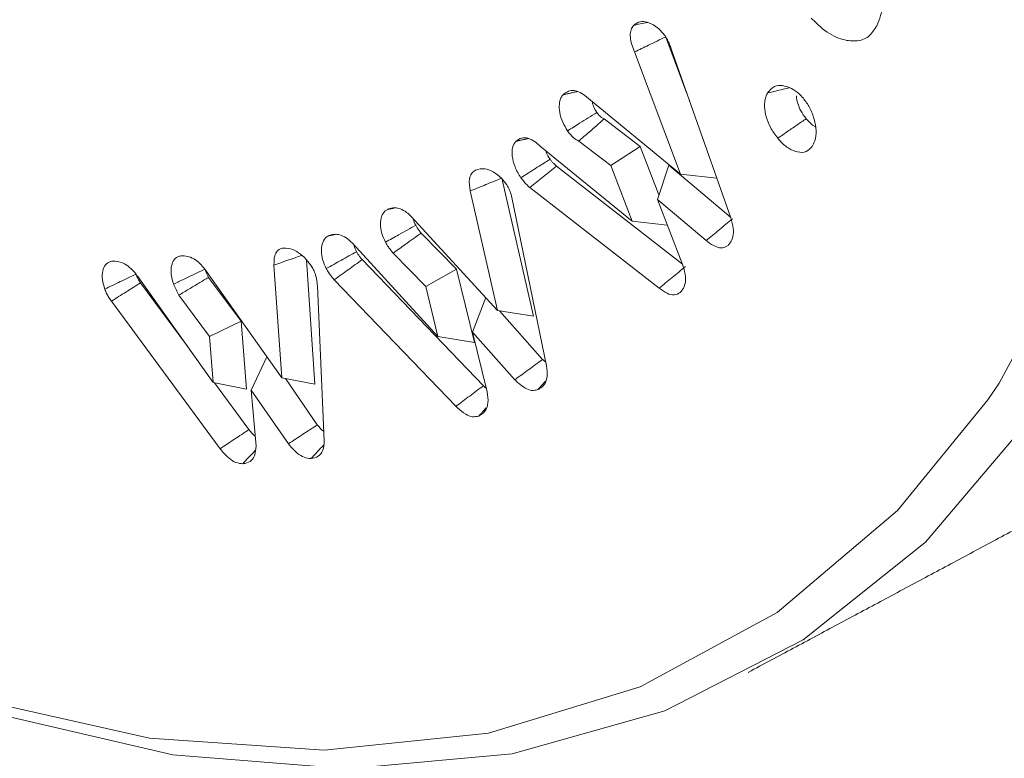
# Model space of a CAD drawing. Units: millimetres. Extents: x -8595 to -1170, y 82 to 5332.
# Drawn here: x -7452 to -7445, y 953 to 958 of the extents above; entities that cross this region are included whole.
import ezdxf

# ---------------------------------------------------------------- set-up
doc = ezdxf.new("R2010")
doc.units = ezdxf.units.MM
doc.layers.get('0').update_dxf_attribs({"lineweight": 15})
doc.layers.add('Grosor 0', color=7, linetype='Continuous', lineweight=0)

msp = doc.modelspace()

# ---------------------------------------------------------------- hatches: boundary and pattern name
at = {"layer": 'Grosor 0'}
h = msp.add_hatch(dxfattribs=at)
h.set_pattern_fill('WOOD7', color=256, scale=201, angle=30, style=0, pattern_type=2)
h.set_pattern_definition([(19.6952, (-8402.243, 117.736), (1144.92629, 428.92988), [22.4724, -2224.776]), (30, (-8381.08, 125.3), (73.571, 274.571), [22.11, -178.89]), (48.435, (-8361.94, 136.365), (247.6424, 375.0709), [19.068, -616.549]), (202.875, (-8349.286, 150.632), (1318.99764, 529.42923), [16.205, -1604.309]), (204.8056, (-8364.216, 144.333), (1841.2107, 830.92979), [22.201, -2197.916]), (224.0362, (-8384.37, 135.02), (-421.7136, -475.5708), [24.862, -803.882]), (39.4623, (-8388.317, 125.776), (769.85585, 676.57086), [12.2264, -1210.409]), (23.6598, (-8378.878, 133.547), (-1493.0689, -629.92856), [18.201, -1801.931]), (215.7106, (-8362.206, 140.851), (-1466.13972, -1078.57128), [20.2, -1999.825]), (198.6901, (-8378.61, 129.06), (796.7843, 227.9294), [10.249, -1014.654]), (24.8056, (-8416.904, 106.95), (-1841.2107, -830.92979), [22.201, -2197.916]), (18.6901, (-8396.75, 116.265), (-796.7843, -227.9294), [20.498, -1004.405]), (30, (-8377.33, 122.83), (73.571, 274.571), [24.12, -176.88]), (50.556, (-8356.446, 134.893), (669.35625, 850.6417), [17.1734, -1700.171]), (33.8141, (-8345.535, 148.156), (2336.494756, 1581.072106), [30.217, -2991.4756]), (24.8056, (-8320.43, 164.971), (-1841.2107, -830.92979), [22.201, -2197.916]), (30, (-8300.28, 174.29), (73.571, 274.571), [22.11, -178.89]), (35.1944, (-8455.2, 84.84), (1640.21166, 1179.07034), [22.201, -2197.916]), (24.8056, (-8437.057, 97.636), (-1841.2107, -830.92979), [22.201, -2197.916]), (30, (-8457.2, 88.32), (73.571, 274.571), [12.06, -188.94]), (35.1944, (-8446.765, 94.352), (1640.21166, 1179.07034), [22.201, -2197.916]), (30, (-8428.62, 107.15), (73.571, 274.571), [20.1, -180.9]), (40.3048, (-8411.216, 117.198), (-943.92732, -777.07031), [22.4724, -2224.776]), (35.1944, (-8394.078, 131.734), (1640.21166, 1179.07034), [22.201, -2197.916]), (24.8056, (-8375.935, 144.53), (-1841.2107, -830.92979), [22.201, -2197.916]), (24.8056, (-8355.782, 153.844), (-1841.2107, -830.92979), [22.201, -2197.916]), (21.8699, (-8335.63, 163.158), (-1144.92653, -428.92898), [28.426, -1392.859]), (30, (-8309.25, 173.75), (73.571, 274.571), [30.15, -170.85]), (17.4712, (-8255.912, 65.284), (970.85555, 328.429), [18.531, -1834.597]), (24.2894, (-8238.236, 70.848), (-1667.13999, -730.42861), [20.2, -1999.825]), (38.1301, (-8255.912, 65.284), (943.92666, 777.07097), [14.213, -1407.072]), (39.4623, (-8244.732, 74.06), (769.85585, 676.57086), [24.453, -1198.1825]), (30, (-8399.92, -10.9), (73.571, 274.571), [24.12, -176.88]), (20.5377, (-8379.036, 1.16), (-970.85548, -328.4293), [12.2264, -1210.409]), (231.8014, (-8367.587, 5.45), (421.71337, 475.5711), [10.824, -1071.594]), (222.9946, (-8374.28, -3.056), (1365.64033, 1252.64187), [26.817, -2654.8576]), (22.875, (-8236.764, 76.34), (-1318.99764, -529.42923), [16.205, -1604.309]), (37.125, (-8236.764, 76.34), (1117.99798, 877.57085), [16.205, -1604.309]), (30, (-8397.91, -14.38), (73.571, 274.571), [16.08, -184.92]), (224.0362, (-8383.99, -6.34), (-421.7136, -475.5708), [16.575, -812.1694]), (26.6335, (-8362.634, 12.952), (-2885.638682, -1433.926917), [34.229, -3388.6777]), (27.7094, (-8332.037, 28.2965), (-4278.206144, -2237.929646), [50.29, -4978.728]), (33.1798, (-8287.514, 51.681), (2858.709792, 1882.569597), [36.236, -3587.343]), (39.4623, (-8257.186, 71.51), (769.85585, 676.57086), [36.679, -1185.956]), (40.3048, (-8390.88, -26.565), (-943.92732, -777.07031), [22.4724, -2224.776]), (45.9454, (-8373.742, -12.028), (-595.78446, -576.0711), [29.266, -1434.036]), (30, (-8353.4, 9), (73.571, 274.571), [26.13, -174.87]), (21.8699, (-8330.763, 22.07), (-1144.92653, -428.92898), [28.426, -1392.859]), (33.5763, (-8304.383, 32.658), (2510.56764, 1681.569556), [32.223, -3190.0523]), (21.2538, (-8277.536, 50.479), (1318.99805, 529.428097), [26.4373, -2617.305]), (15.9638, (-8252.897, 60.06), (-622.7132, -127.4293), [24.862, -803.882]), (30, (-8229, 66.9), (73.571, 274.571), [14.07, -186.93]), (204.8056, (-8362.634, 12.952), (1841.2107, 830.92979), [44.402, -2175.715]), (25.2364, (-8406.96, 1.286), (-2015.28148, -931.43046), [48.407, -2371.9534]), (30, (-8363.17, 21.93), (73.571, 274.571), [46.23, -154.77]), (34.0856, (-8323.136, 45.04), (2162.424795, 1480.57045), [56.4233, -2764.746]), (30, (-8276.4, 76.66), (73.571, 274.571), [50.25, -150.75]), (37.125, (-8385.855, -35.268), (1117.99798, 877.57085), [48.6155, -1571.8984]), (36.3402, (-8347.093, -5.926), (1292.06859, 978.07132), [36.403, -1783.73]), (27.5104, (-8317.77, 15.645), (-3930.06604, -2036.925732), [46.2736, -4581.094]), (23.4802, (-8276.7285, 37.0194), (-4827.348676, -2090.786743), [70.808, -7009.986]), (33.0128, (-8451.18, 77.878), (3032.7795, 1983.071822), [38.243, -3786.043]), (21.8699, (-8419.11, 98.713), (-1144.92653, -428.92898), [42.6385, -1378.646]), (27.6141, (-8379.541, 114.596), (-4104.133801, -2137.431946), [48.282, -4779.904]), (40.6197, (-8336.759, 136.976), (-1713.781078, -1453.64346), [32.7204, -3239.3224]), (30, (-8311.92, 158.28), (73.571, 274.571), [40.2, -160.8]), (26.8202, (-8463.24, 98.766), (-3059.707992, -1534.430504), [36.236, -3587.3433]), (36.009, (-8430.902, 115.116), (-1640.211087, -1179.070962), [38.401, -3801.6985]), (36.7098, (-8399.838, 137.692), (-1466.140744, -1078.57014), [34.4056, -3406.16]), (24.2894, (-8372.256, 158.258), (-1667.13999, -730.42861), [40.4006, -1979.6245]), (17.9052, (-8335.432, 174.877), (-1767.64039, -556.356475), [28.779, -2849.103]), (39.4623, (-8308.047, 183.725), (769.85585, 676.57086), [24.453, -1198.1825]), (33.8141, (-8444.145, 65.693), (2336.494756, 1581.072106), [30.217, -2991.4756]), (17.1957, (-8419.039, 82.5085), (-2564.424748, -784.28518), [45.3476, -4489.419]), (30, (-8375.72, 95.91), (73.571, 274.571), [50.25, -150.75]), (35.4403, (-8332.201, 121.04), (-1814.282888, -1279.569984), [42.401, -4197.6987]), (36.7098, (-8297.656, 145.626), (-1466.140744, -1078.57014), [34.4056, -3406.16]), (30, (-8470.27, 110.95), (73.571, 274.571), [34.17, -166.83]), (38.1301, (-8440.683, 128.036), (943.92666, 777.07097), [56.8514, -1364.433]), (27.6141, (-8395.963, 163.139), (-4104.133801, -2137.431946), [48.282, -4779.904]), (24.4725, (-8353.1806, 185.5184), (3856.492059, 1762.360505), [62.601, -6197.5084]), (36.8428, (-8378.82, -47.4534), (-2758.20789, -2056.64354), [50.6106, -5010.44]), (30, (-8338.32, -17.1), (73.571, 274.571), [56.28, -144.72]), (26.3478, (-8289.577, 11.0337), (-5597.2031785, -2767.3600933), [94.6622, -9371.563]), (30, (-8414, 13.47), (73.571, 274.571), [48.24, -152.76]), (34.7636, (-8372.218, 37.591), (1814.28318, 1279.56973), [48.407, -2371.9534]), (28.1524, (-8332.4506, 65.193), (-5322.632697, -2840.929926), [62.3424, -6171.8988]), (27.2737, (-8277.484, 94.607), (-3581.921774, -1835.929617), [42.258, -4183.525]), (24.8056, (-8430.075, 41.323), (-1841.2107, -830.92979), [44.402, -2175.715]), (30, (-8389.77, 59.95), (73.571, 274.571), [64.32, -136.68]), (31.9092, (-8334.066, 92.1114), (4947.559474, 3088.575229), [60.3336, -5973.0155]), (33.5763, (-8282.85, 124.002), (2510.56764, 1681.569556), [32.223, -3190.0523])])
edge = h.paths.add_edge_path()
edge.add_spline(control_points=[(-7444.4833, 955.262), (-5372.6604, 2151.2999)], knot_values=[0, 0, 1, 1], degree=1, periodic=0)
edge.add_line((-7444.6357, 955.1773), (-7443.7406, 955.7771))
edge.add_line((-7443.7406, 955.7771), (-7442.9514, 956.5669))
edge.add_line((-7442.9514, 956.5669), (-7442.2923, 957.5288))
edge.add_line((-7442.2923, 957.5288), (-7441.772, 958.6499))
edge.add_line((-7441.772, 958.6499), (-7441.3975, 959.9151))
edge.add_line((-7441.3975, 959.9151), (-7441.174, 961.3076))
edge.add_line((-7441.174, 961.3076), (-7441.1044, 962.8085))
edge.add_line((-7441.1044, 962.8085), (-7441.1896, 964.3978))
edge.add_line((-7441.1896, 964.3978), (-7441.4285, 966.054))
edge.add_line((-7441.4285, 966.054), (-7441.8178, 967.7551))
edge.add_line((-7441.8178, 967.7551), (-7442.3525, 969.478))
edge.add_line((-7442.3525, 969.478), (-7443.0251, 971.1998))
edge.add_line((-7443.0251, 971.1998), (-7443.8269, 972.8973))
edge.add_line((-7443.8269, 972.8973), (-7444.7469, 974.5477))
edge.add_line((-7444.7469, 974.5477), (-7445.7729, 976.1288))
edge.add_line((-7445.7729, 976.1288), (-7446.891, 977.6195))
edge.add_line((-7446.891, 977.6195), (-7448.0862, 978.9997))
edge.add_line((-7448.0862, 978.9997), (-7449.3426, 980.251))
edge.add_line((-7449.3426, 980.251), (-7450.6433, 981.3564))
edge.add_line((-7450.6433, 981.3564), (-7451.9707, 982.3012))
edge.add_line((-7451.9707, 982.3012), (-7453.3071, 983.0727))
edge.add_line((-7453.3071, 983.0727), (-7454.6345, 983.6605))
edge.add_line((-7454.6345, 983.6605), (-7455.9351, 984.0567))
edge.add_line((-7455.9351, 984.0567), (-7457.1915, 984.2561))
edge.add_line((-7457.1915, 984.2561), (-7458.3868, 984.2559))
edge.add_line((-7458.3868, 984.2559), (-7459.5049, 984.0561))
edge.add_line((-7459.5049, 984.0561), (-7460.5308, 983.6595))
edge.add_line((-7460.5308, 983.6595), (-7460.9441, 983.4273))
edge.add_spline(control_points=[(-5388.9716, 2179.5548), (-7460.7945, 983.5169)], knot_values=[0, 0, 1, 1], degree=1, periodic=0)
edge.add_line((-5372.6604, 2151.2999), (-5371.9177, 2151.815))
edge.add_line((-5371.9177, 2151.815), (-5371.1285, 2152.6048))
edge.add_line((-5371.1285, 2152.6048), (-5370.4694, 2153.5667))
edge.add_line((-5370.4694, 2153.5667), (-5369.9491, 2154.6878))
edge.add_line((-5369.9491, 2154.6878), (-5369.5747, 2155.953))
edge.add_line((-5369.5747, 2155.953), (-5369.3511, 2157.3455))
edge.add_line((-5369.3511, 2157.3455), (-5369.2815, 2158.8464))
edge.add_line((-5369.2815, 2158.8464), (-5369.3667, 2160.4356))
edge.add_line((-5369.3667, 2160.4356), (-5369.6056, 2162.0919))
edge.add_line((-5369.6056, 2162.0919), (-5369.995, 2163.7929))
edge.add_line((-5369.995, 2163.7929), (-5370.5296, 2165.5159))
edge.add_line((-5370.5296, 2165.5159), (-5371.2023, 2167.2377))
edge.add_line((-5371.2023, 2167.2377), (-5372.004, 2168.9352))
edge.add_line((-5372.004, 2168.9352), (-5372.924, 2170.5855))
edge.add_line((-5372.924, 2170.5855), (-5373.95, 2172.1667))
edge.add_line((-5373.95, 2172.1667), (-5375.0681, 2173.6574))
edge.add_line((-5375.0681, 2173.6574), (-5376.2634, 2175.0376))
edge.add_line((-5376.2634, 2175.0376), (-5377.5198, 2176.2889))
edge.add_line((-5377.5198, 2176.2889), (-5378.8204, 2177.3943))
edge.add_line((-5378.8204, 2177.3943), (-5380.1478, 2178.3391))
edge.add_line((-5380.1478, 2178.3391), (-5381.4842, 2179.1106))
edge.add_line((-5381.4842, 2179.1106), (-5382.8116, 2179.6984))
edge.add_line((-5382.8116, 2179.6984), (-5384.1122, 2180.0946))
edge.add_line((-5384.1122, 2180.0946), (-5385.3686, 2180.294))
edge.add_line((-5385.3686, 2180.294), (-5386.5639, 2180.2938))
edge.add_line((-5386.5639, 2180.2938), (-5387.682, 2180.094))
edge.add_line((-5387.682, 2180.094), (-5388.708, 2179.6974))
edge.add_line((-5388.708, 2179.6974), (-5388.9716, 2179.5548))

# ---------------------------------------------------------------- linework, layer by layer
at = {"color": 7, "linetype": 'Continuous', "lineweight": 15}
for p, q in [((-7447.6221, 957.859), (-7447.7902, 958.3087)), ((-7447.6886, 957.3484), (-7448.009, 958.2056)), ((-7447.7518, 958.2281), (-7447.3353, 957.0428)), ((-7448.3572, 957.8996), (-7447.6886, 957.3484)), ((-7447.9701, 957.5437), (-7448.2223, 957.7362)), ((-7448.6679, 957.544), (-7448.0273, 957.0205)), ((-7448.1768, 957.4091), (-7448.4013, 957.5805)), ((-7448.1768, 957.4091), (-7447.9701, 957.5437)), ((-7447.8393, 957.2036), (-7447.9701, 957.5437)), ((-7447.6739, 956.7176), (-7448.5557, 957.4045)), ((-7448.0273, 957.0205), (-7448.1768, 957.4091)), ((-7447.8497, 957.1729), (-7447.7684, 957.4115)), ((-7447.337, 957.0479), (-7447.7684, 957.4115)), ((-7447.6886, 957.3484), (-7447.4329, 957.3204)), ((-7448.7179, 956.3536), (-7448.9398, 957.3212)), ((-7448.9702, 956.3938), (-7449.1624, 957.2316)), ((-7447.8374, 956.5497), (-7448.7426, 957.2548)), ((-7448.8708, 957.1868), (-7448.627, 956.0055)), ((-7447.8497, 957.1729), (-7447.6753, 956.7228)), ((-7447.5083, 956.8851), (-7447.8497, 957.1729)), ((-7449.5748, 957.0527), (-7448.9702, 956.3938)), ((-7448.0273, 957.0205), (-7447.78, 956.993)), ((-7449.2577, 956.6829), (-7449.5053, 956.9362)), ((-7449.9872, 956.8654), (-7449.3875, 956.2126)), ((-7449.4724, 956.5611), (-7449.7021, 956.796)), ((-7450.2505, 955.877), (-7450.3104, 956.749)), ((-7449.0688, 955.8666), (-7449.9186, 956.7504)), ((-7451.0232, 956.6846), (-7450.483, 955.9212)), ((-7450.483, 955.9212), (-7450.5373, 956.7119)), ((-7449.4724, 956.5611), (-7449.2577, 956.6829)), ((-7449.1325, 956.1698), (-7449.2577, 956.6829)), ((-7451.4914, 956.6311), (-7450.9631, 955.8885)), ((-7451.1522, 956.1543), (-7451.473, 956.5887)), ((-7450.7678, 956.3201), (-7450.996, 956.6259)), ((-7449.2618, 955.7224), (-7450.1144, 956.6092)), ((-7450.2329, 956.567), (-7450.1853, 955.4803)), ((-7449.3875, 956.2126), (-7449.4724, 956.5611)), ((-7450.9146, 955.4253), (-7451.6774, 956.4581)), ((-7450.9896, 956.2127), (-7451.2047, 956.5011)), ((-7449.1456, 956.2421), (-7449.0529, 956.4838)), ((-7448.9702, 956.3938), (-7448.7179, 956.3536)), ((-7448.6545, 956.0507), (-7448.9573, 956.3918)), ((-7450.9896, 956.2127), (-7450.7678, 956.3201)), ((-7450.7289, 955.8424), (-7450.7678, 956.3201)), ((-7449.1456, 956.2421), (-7449.0424, 955.8234)), ((-7448.8491, 955.9081), (-7449.1456, 956.2421)), ((-7450.9631, 955.8885), (-7450.9896, 956.2127)), ((-7449.3875, 956.2126), (-7449.1325, 956.1698)), ((-7450.6962, 955.8355), (-7450.5874, 956.0687)), ((-7450.9631, 955.8885), (-7450.7289, 955.8424)), ((-7450.7126, 955.5591), (-7450.9546, 955.8868)), ((-7450.483, 955.9212), (-7450.2505, 955.877)), ((-7450.2336, 955.5925), (-7450.4573, 955.9163)), ((-7450.6962, 955.8355), (-7450.6633, 955.4426)), ((-7450.4362, 955.4594), (-7450.6962, 955.8355))]:
    msp.add_line(p, q, dxfattribs=at)
at = {"color": 7, "linetype": 'Continuous', "lineweight": 15, "flags": 128}
for points in [[(-7445.5329, 955.7669), (-7445.4529, 955.8853), (-7444.8775, 956.948), (-7444.449, 958.1643), (-7444.1734, 959.5172), (-7444.0546, 960.9876), (-7444.0942, 962.5549), (-7444.2918, 964.1971), (-7444.6445, 965.8911), (-7445.1473, 967.6132), (-7445.7933, 969.3393), (-7446.5734, 971.0449), (-7447.4765, 972.7063), (-7448.49, 974.3001), (-7449.5998, 975.8039), (-7450.7902, 977.1966), (-7452.0444, 978.4587), (-7453.345, 979.5724), (-7454.6737, 980.5222), (-7456.0117, 981.2946), (-7457.3403, 981.8788), (-7458.6408, 982.2667), (-7459.8951, 982.4528), (-7460.9829, 982.4444)], [(-7445.2374, 968.8781), (-7444.6388, 967.1561), (-7444.1826, 965.4454), (-7443.875, 963.7691), (-7443.7201, 962.1498), (-7443.7201, 960.6096), (-7443.875, 959.1692), (-7444.1826, 957.848), (-7444.6388, 956.664), (-7445.2374, 955.6332), (-7445.9704, 954.7695), (-7446.8277, 954.0845), (-7447.7979, 953.5876), (-7448.8678, 953.2855), (-7450.0229, 953.1822), (-7451.2476, 953.2792), (-7452.5254, 953.5751), (-7453.839, 954.0659), (-7455.1705, 954.745), (-7455.5646, 954.9804)], [(-7455.3426, 954.8497), (-7454.007, 954.1702), (-7452.6901, 953.6833), (-7451.4104, 953.3958), (-7450.1859, 953.3118), (-7449.0338, 953.4324), (-7447.9703, 953.756), (-7447.0103, 954.278), (-7446.1672, 954.9911), (-7445.5329, 955.7669)]]:
    msp.add_lwpolyline(points, dxfattribs=at)
at = {"color": 7, "linetype": 'Continuous', "lineweight": 15}
for points, knots in [([(-7446.2732, 958.5725), (-7446.2731, 958.5527), (-7446.2731, 958.5129), (-7446.2859, 958.451), (-7446.3016, 958.4128), (-7446.3112, 958.3896)], [0, 0, 0, 0, 0.281443, 0.56348, 1, 1, 1, 1]), ([(-7446.3112, 958.3896), (-7446.3286, 958.3617), (-7446.3639, 958.3051), (-7446.4553, 958.2761), (-7446.5664, 958.291), (-7446.6782, 958.3508), (-7446.7449, 958.4169), (-7446.7713, 958.4432)], [0, 0, 0, 0, 0.201691, 0.408584, 0.614659, 0.846903, 1, 1, 1, 1]), ([(-7448.009, 958.2056), (-7448.0161, 958.2231), (-7448.0303, 958.2584), (-7448.041, 958.3099), (-7448.0389, 958.3547), (-7448.0266, 958.3782), (-7448.0183, 958.3894), (-7448.0166, 958.3918)], [0, 0, 0, 0, 0.242537, 0.4870689, 0.7134377, 0.9398524, 1, 1, 1, 1]), ([(-7448.0166, 958.3918), (-7448.002, 958.403), (-7447.9764, 958.4227), (-7447.9205, 958.4183), (-7447.8672, 958.3916), (-7447.8232, 958.3537), (-7447.8028, 958.3272), (-7447.7956, 958.3178)], [0, 0, 0, 0, 0.265961, 0.467353, 0.71222, 0.89769, 1, 1, 1, 1]), ([(-7448.0166, 958.3918), (-7447.985, 958.3992), (-7447.9531, 958.4067), (-7447.92, 958.4134), (-7447.9197, 958.4135)], [0, 0, 0, 0, 0.989799, 1, 1, 1, 1]), ([(-7448.009, 958.2056), (-7447.9767, 958.2213), (-7447.9042, 958.2568), (-7447.8317, 958.2922), (-7447.7914, 958.3119)], [0, 0, 0, 0, 0.444804, 1, 1, 1, 1]), ([(-7447.7956, 958.3178), (-7447.7902, 958.3089), (-7447.7788, 958.2901), (-7447.7639, 958.2599), (-7447.7559, 958.2388), (-7447.7518, 958.2281)], [0, 0, 0, 0, 0.311478, 0.651859, 1, 1, 1, 1]), ([(-7447.0765, 957.9186), (-7447.0618, 957.9362), (-7447.0353, 957.9681), (-7446.9736, 957.974), (-7446.9142, 957.9555), (-7446.8628, 957.9216), (-7446.8363, 957.8927), (-7446.826, 957.8814)], [0, 0, 0, 0, 0.270853, 0.488888, 0.706019, 0.885213, 1, 1, 1, 1]), ([(-7448.4791, 957.6527), (-7448.4914, 957.6724), (-7448.517, 957.7137), (-7448.5358, 957.7809), (-7448.5391, 957.8398), (-7448.5294, 957.8823), (-7448.5156, 957.899), (-7448.5099, 957.906)], [0, 0, 0, 0, 0.21441, 0.449213, 0.665806, 0.86158, 1, 1, 1, 1]), ([(-7448.5099, 957.906), (-7448.5005, 957.914), (-7448.4816, 957.93), (-7448.445, 957.9383), (-7448.402, 957.9307), (-7448.3724, 957.9102), (-7448.3572, 957.8996)], [0, 0, 0, 0, 0.250984, 0.504008, 0.74418, 1, 1, 1, 1]), ([(-7447.0059, 957.6007), (-7447.0244, 957.6256), (-7447.0588, 957.6721), (-7447.0888, 957.7513), (-7447.1018, 957.8259), (-7447.0956, 957.8833), (-7447.0814, 957.9094), (-7447.0765, 957.9186)], [0, 0, 0, 0, 0.237384, 0.441794, 0.645266, 0.875848, 1, 1, 1, 1]), ([(-7447.0765, 957.9186), (-7447.0401, 957.9272), (-7446.9895, 957.9393), (-7446.9389, 957.9513), (-7446.9247, 957.9546)], [0, 0, 0, 0, 0.719858, 1, 1, 1, 1]), ([(-7446.8066, 957.7379), (-7446.8201, 957.7558), (-7446.8449, 957.789), (-7446.8656, 957.8448), (-7446.875, 957.8817), (-7446.8738, 957.8975), (-7446.8737, 957.8985)], [0, 0, 0, 0, 0.362596, 0.671674, 0.978946, 1, 1, 1, 1]), ([(-7448.274, 957.7822), (-7448.2828, 957.796), (-7448.2986, 957.8207), (-7448.3048, 957.8471), (-7448.3076, 957.8587)], [0, 0, 0, 0, 0.558791, 1, 1, 1, 1]), ([(-7446.826, 957.8814), (-7446.8108, 957.8603), (-7446.7782, 957.815), (-7446.7483, 957.7346), (-7446.7331, 957.6522), (-7446.7411, 957.5867), (-7446.7576, 957.5561), (-7446.7643, 957.5436)], [0, 0, 0, 0, 0.185319, 0.399346, 0.611622, 0.841964, 1, 1, 1, 1]), ([(-7448.4791, 957.6527), (-7448.4512, 957.6703), (-7448.3828, 957.7135), (-7448.3144, 957.7567), (-7448.274, 957.7822)], [0, 0, 0, 0, 0.409106, 1, 1, 1, 1]), ([(-7448.2223, 957.7362), (-7448.2286, 957.7395), (-7448.2434, 957.7474), (-7448.2613, 957.7647), (-7448.2712, 957.7783), (-7448.274, 957.7822)], [0, 0, 0, 0, 0.34393, 0.8123, 1, 1, 1, 1]), ([(-7448.4013, 957.5805), (-7448.3769, 957.6017), (-7448.3172, 957.6536), (-7448.2575, 957.7055), (-7448.2223, 957.7362)], [0, 0, 0, 0, 0.408957, 1, 1, 1, 1]), ([(-7447.0059, 957.6007), (-7446.9823, 957.617), (-7446.9372, 957.648), (-7446.8708, 957.6937), (-7446.828, 957.7232), (-7446.8066, 957.7379)], [0, 0, 0, 0, 0.356385, 0.678201, 1, 1, 1, 1]), ([(-7446.7418, 957.682), (-7446.7421, 957.6821), (-7446.7553, 957.6869), (-7446.7785, 957.7066), (-7446.7985, 957.7288), (-7446.8066, 957.7379)], [0, 0, 0, 0, 0.01509, 0.598841, 1, 1, 1, 1]), ([(-7448.4013, 957.5805), (-7448.414, 957.5884), (-7448.4341, 957.6009), (-7448.4604, 957.6272), (-7448.4728, 957.6441), (-7448.4791, 957.6527)], [0, 0, 0, 0, 0.458195, 0.723515, 1, 1, 1, 1]), ([(-7448.8063, 957.324), (-7448.8215, 957.3491), (-7448.8514, 957.3986), (-7448.8691, 957.4743), (-7448.8691, 957.54), (-7448.8514, 957.566), (-7448.8423, 957.5793)], [0, 0, 0, 0, 0.269982, 0.531416, 0.760909, 1, 1, 1, 1]), ([(-7448.8423, 957.5793), (-7448.8296, 957.5889), (-7448.8063, 957.6065), (-7448.7587, 957.604), (-7448.7116, 957.5826), (-7448.682, 957.5565), (-7448.6679, 957.544)], [0, 0, 0, 0, 0.293678, 0.536071, 0.778827, 1, 1, 1, 1]), ([(-7446.7643, 957.5436), (-7446.7769, 957.5296), (-7446.8026, 957.5008), (-7446.8628, 957.5002), (-7446.9264, 957.5252), (-7446.9745, 957.5647), (-7446.9995, 957.5933), (-7447.0059, 957.6007)], [0, 0, 0, 0, 0.237488, 0.485628, 0.700081, 0.922658, 1, 1, 1, 1]), ([(-7448.6015, 957.4542), (-7448.6123, 957.4703), (-7448.6253, 957.4899), (-7448.6305, 957.5105), (-7448.6314, 957.5142)], [0, 0, 0, 0, 0.8222214, 1, 1, 1, 1]), ([(-7448.8063, 957.324), (-7448.7722, 957.3457), (-7448.7039, 957.3891), (-7448.6357, 957.4325), (-7448.6015, 957.4542)], [0, 0, 0, 0, 0.500031, 1, 1, 1, 1]), ([(-7448.7426, 957.2548), (-7448.7115, 957.2797), (-7448.6492, 957.3296), (-7448.5869, 957.3795), (-7448.5557, 957.4045)], [0, 0, 0, 0, 0.5, 1, 1, 1, 1]), ([(-7448.5557, 957.4045), (-7448.5627, 957.4106), (-7448.5743, 957.4207), (-7448.5894, 957.4381), (-7448.5975, 957.4488), (-7448.6015, 957.4542)], [0, 0, 0, 0, 0.426092, 0.710689, 1, 1, 1, 1]), ([(-7449.1624, 957.2316), (-7449.1664, 957.2607), (-7449.1728, 957.3077), (-7449.1551, 957.3555), (-7449.1352, 957.371), (-7449.1238, 957.3776), (-7449.1225, 957.3783)], [0, 0, 0, 0, 0.4327887, 0.6983464, 0.9637148, 1, 1, 1, 1]), ([(-7449.1225, 957.3783), (-7449.1021, 957.3842), (-7449.0658, 957.3947), (-7449.0006, 957.3682), (-7448.9469, 957.3285), (-7448.9123, 957.2866), (-7448.8989, 957.2635), (-7448.8958, 957.2581)], [0, 0, 0, 0, 0.302219, 0.537425, 0.772249, 0.946875, 1, 1, 1, 1]), ([(-7449.1624, 957.2316), (-7449.1253, 957.2466), (-7449.0511, 957.2764), (-7448.9769, 957.3063), (-7448.9398, 957.3212)], [0, 0, 0, 0, 0.500009, 1, 1, 1, 1]), ([(-7448.7426, 957.2548), (-7448.7495, 957.2608), (-7448.7634, 957.273), (-7448.7851, 957.2959), (-7448.7987, 957.314), (-7448.8063, 957.324)], [0, 0, 0, 0, 0.306352, 0.613031, 1, 1, 1, 1]), ([(-7448.8958, 957.2581), (-7448.8924, 957.2514), (-7448.8823, 957.2316), (-7448.8743, 957.207), (-7448.8714, 957.1904), (-7448.8708, 957.1868)], [0, 0, 0, 0, 0.28506, 0.846999, 1, 1, 1, 1]), ([(-7449.7553, 956.8729), (-7449.7649, 956.8934), (-7449.7853, 956.9372), (-7449.793, 957.0008), (-7449.7846, 957.0552), (-7449.7654, 957.0892), (-7449.7464, 957.0993), (-7449.7402, 957.1025)], [0, 0, 0, 0, 0.209978, 0.446247, 0.654728, 0.888571, 1, 1, 1, 1]), ([(-7449.7402, 957.1025), (-7449.7283, 957.1066), (-7449.7017, 957.1158), (-7449.6559, 957.1109), (-7449.6104, 957.0862), (-7449.5858, 957.063), (-7449.5748, 957.0527)], [0, 0, 0, 0, 0.254561, 0.568675, 0.809044, 1, 1, 1, 1]), ([(-7449.7553, 956.8729), (-7449.7247, 956.8899), (-7449.654, 956.9294), (-7449.5833, 956.9688), (-7449.5433, 956.9911)], [0, 0, 0, 0, 0.433366, 1, 1, 1, 1]), ([(-7449.5433, 956.9911), (-7449.5507, 957.0054), (-7449.559, 957.0212), (-7449.5609, 957.0362), (-7449.5611, 957.0377)], [0, 0, 0, 0, 0.898551, 1, 1, 1, 1]), ([(-7449.5053, 956.9362), (-7449.5111, 956.9432), (-7449.521, 956.9552), (-7449.5334, 956.9739), (-7449.54, 956.9854), (-7449.5433, 956.9911)], [0, 0, 0, 0, 0.4144845, 0.7062117, 1, 1, 1, 1]), ([(-7447.5083, 956.8851), (-7447.4773, 956.9101), (-7447.4153, 956.9602), (-7447.3532, 957.0103), (-7447.3222, 957.0353)], [0, 0, 0, 0, 0.5000087, 1, 1, 1, 1]), ([(-7447.3353, 957.0428), (-7447.328, 957.0179), (-7447.3142, 956.9711), (-7447.3177, 956.9107), (-7447.3341, 956.8733), (-7447.3488, 956.8563), (-7447.3542, 956.85)], [0, 0, 0, 0, 0.306441, 0.575135, 0.843093, 1, 1, 1, 1]), ([(-7450.155, 956.9171), (-7450.143, 956.9214), (-7450.1189, 956.9299), (-7450.0769, 956.9267), (-7450.0308, 956.9066), (-7450.0021, 956.8795), (-7449.9872, 956.8654)], [0, 0, 0, 0, 0.253316, 0.508581, 0.745626, 1, 1, 1, 1]), ([(-7449.7021, 956.796), (-7449.6736, 956.8162), (-7449.608, 956.8629), (-7449.5424, 956.9097), (-7449.5053, 956.9362)], [0, 0, 0, 0, 0.433353, 1, 1, 1, 1]), ([(-7450.1707, 956.6876), (-7450.1806, 956.7088), (-7450.1995, 956.7499), (-7450.2075, 956.8099), (-7450.2012, 956.8631), (-7450.1829, 956.9008), (-7450.1624, 956.9128), (-7450.155, 956.9171)], [0, 0, 0, 0, 0.216727, 0.418548, 0.619297, 0.864148, 1, 1, 1, 1]), ([(-7449.9586, 956.8057), (-7449.966, 956.82), (-7449.9746, 956.8364), (-7449.9762, 956.8517), (-7449.9764, 956.8537)], [0, 0, 0, 0, 0.8718006, 1, 1, 1, 1]), ([(-7449.7021, 956.796), (-7449.7079, 956.803), (-7449.7195, 956.817), (-7449.7378, 956.8424), (-7449.7489, 956.8617), (-7449.7553, 956.8729)], [0, 0, 0, 0, 0.296315, 0.593775, 1, 1, 1, 1]), ([(-7447.3542, 956.85), (-7447.3659, 956.8422), (-7447.3893, 956.8266), (-7447.4423, 956.8384), (-7447.4824, 956.8648), (-7447.5048, 956.8823), (-7447.5083, 956.8851)], [0, 0, 0, 0, 0.297096, 0.598945, 0.936818, 1, 1, 1, 1]), ([(-7450.5373, 956.7119), (-7450.5373, 956.735), (-7450.5372, 956.7745), (-7450.5162, 956.8136), (-7450.4917, 956.8273), (-7450.475, 956.83), (-7450.4702, 956.8308)], [0, 0, 0, 0, 0.3696299, 0.6308774, 0.8927431, 1, 1, 1, 1]), ([(-7450.4702, 956.8308), (-7450.4491, 956.8299), (-7450.4112, 956.8283), (-7450.35, 956.7912), (-7450.3012, 956.7438), (-7450.2671, 956.6948), (-7450.2541, 956.6651), (-7450.2491, 956.6538)], [0, 0, 0, 0, 0.276993, 0.498781, 0.719747, 0.894166, 1, 1, 1, 1]), ([(-7450.1707, 956.6876), (-7450.1354, 956.7072), (-7450.0647, 956.7466), (-7449.9939, 956.786), (-7449.9586, 956.8057)], [0, 0, 0, 0, 0.500002, 1, 1, 1, 1]), ([(-7449.9186, 956.7504), (-7449.9251, 956.7577), (-7449.9358, 956.7697), (-7449.9487, 956.7889), (-7449.9553, 956.8001), (-7449.9586, 956.8057)], [0, 0, 0, 0, 0.439428, 0.717917, 1, 1, 1, 1]), ([(-7451.7237, 956.5435), (-7451.7306, 956.5658), (-7451.7451, 956.6127), (-7451.7403, 956.6721), (-7451.7202, 956.7174), (-7451.6924, 956.7361), (-7451.6724, 956.739), (-7451.6674, 956.7397)], [0, 0, 0, 0, 0.226267, 0.475206, 0.688035, 0.922779, 1, 1, 1, 1]), ([(-7451.6674, 956.7397), (-7451.6449, 956.7386), (-7451.6074, 956.7368), (-7451.5492, 956.6987), (-7451.5133, 956.6618), (-7451.4957, 956.6372), (-7451.4914, 956.6311)], [0, 0, 0, 0, 0.391051, 0.653133, 0.914203, 1, 1, 1, 1]), ([(-7451.2403, 956.5788), (-7451.2472, 956.6008), (-7451.2619, 956.6471), (-7451.2583, 956.7069), (-7451.2398, 956.7535), (-7451.212, 956.7724), (-7451.1923, 956.7756), (-7451.1872, 956.7764)], [0, 0, 0, 0, 0.224184, 0.471476, 0.68907, 0.919607, 1, 1, 1, 1]), ([(-7451.1872, 956.7764), (-7451.1733, 956.7763), (-7451.1454, 956.7763), (-7451.1002, 956.7591), (-7451.0575, 956.7269), (-7451.0342, 956.6982), (-7451.0232, 956.6846)], [0, 0, 0, 0, 0.2679554, 0.5382139, 0.7820616, 1, 1, 1, 1]), ([(-7450.5373, 956.7119), (-7450.5, 956.7248), (-7450.4348, 956.7475), (-7450.3697, 956.7701), (-7450.3419, 956.7798)], [0, 0, 0, 0, 0.573271, 1, 1, 1, 1]), ([(-7450.1144, 956.6092), (-7450.0818, 956.6327), (-7450.0165, 956.6798), (-7449.9512, 956.7268), (-7449.9186, 956.7504)], [0, 0, 0, 0, 0.5, 1, 1, 1, 1]), ([(-7447.6753, 956.7228), (-7447.6659, 956.6935), (-7447.6497, 956.643), (-7447.6531, 956.5805), (-7447.6685, 956.5433), (-7447.6833, 956.527), (-7447.689, 956.5207)], [0, 0, 0, 0, 0.347056, 0.595588, 0.843816, 1, 1, 1, 1]), ([(-7451.7237, 956.5435), (-7451.6873, 956.561), (-7451.6146, 956.5959), (-7451.5419, 956.6309), (-7451.5055, 956.6484)], [0, 0, 0, 0, 0.500013, 1, 1, 1, 1]), ([(-7451.473, 956.5887), (-7451.4793, 956.5979), (-7451.489, 956.6119), (-7451.4989, 956.6325), (-7451.5033, 956.643), (-7451.5055, 956.6484)], [0, 0, 0, 0, 0.489307, 0.743049, 1, 1, 1, 1]), ([(-7451.2403, 956.5788), (-7451.2156, 956.5906), (-7451.1669, 956.6139), (-7451.0942, 956.6487), (-7451.0462, 956.6717), (-7451.0222, 956.6832)], [0, 0, 0, 0, 0.339317, 0.670168, 1, 1, 1, 1]), ([(-7450.996, 956.6259), (-7450.9993, 956.6324), (-7451.0058, 956.6451), (-7451.0143, 956.664), (-7451.0192, 956.6764), (-7451.0216, 956.6824)], [0, 0, 0, 0, 0.350341, 0.682278, 1, 1, 1, 1]), ([(-7450.2491, 956.6538), (-7450.2465, 956.6448), (-7450.2412, 956.6267), (-7450.235, 956.5972), (-7450.2336, 956.5779), (-7450.2329, 956.567)], [0, 0, 0, 0, 0.30386, 0.608599, 1, 1, 1, 1]), ([(-7450.1144, 956.6092), (-7450.1209, 956.6165), (-7450.1345, 956.6318), (-7450.1537, 956.6582), (-7450.165, 956.6777), (-7450.1707, 956.6876)], [0, 0, 0, 0, 0.310758, 0.651179, 1, 1, 1, 1]), ([(-7447.8374, 956.5497), (-7447.8068, 956.575), (-7447.7454, 956.6256), (-7447.684, 956.6762), (-7447.6533, 956.7015)], [0, 0, 0, 0, 0.499999, 1, 1, 1, 1]), ([(-7451.6774, 956.4581), (-7451.6433, 956.4799), (-7451.5752, 956.5234), (-7451.5071, 956.5669), (-7451.473, 956.5887)], [0, 0, 0, 0, 0.500016, 1, 1, 1, 1]), ([(-7451.2047, 956.5011), (-7451.208, 956.5076), (-7451.2147, 956.5206), (-7451.2242, 956.54), (-7451.2326, 956.5595), (-7451.2377, 956.5724), (-7451.2403, 956.5788)], [0, 0, 0, 0, 0.254467, 0.508665, 0.753987, 1, 1, 1, 1]), ([(-7451.2047, 956.5011), (-7451.1812, 956.5152), (-7451.1346, 956.5431), (-7451.065, 956.5847), (-7451.019, 956.6121), (-7450.996, 956.6259)], [0, 0, 0, 0, 0.338733, 0.669373, 1, 1, 1, 1]), ([(-7451.6774, 956.4581), (-7451.6833, 956.4666), (-7451.6953, 956.4842), (-7451.7111, 956.513), (-7451.7195, 956.5332), (-7451.7237, 956.5435)], [0, 0, 0, 0, 0.3186018, 0.6551542, 1, 1, 1, 1]), ([(-7447.689, 956.5207), (-7447.7025, 956.5123), (-7447.7281, 956.4964), (-7447.7835, 956.5115), (-7447.819, 956.5367), (-7447.8374, 956.5497)], [0, 0, 0, 0, 0.349232, 0.662362, 1, 1, 1, 1]), ([(-7448.8491, 955.9081), (-7448.8166, 955.9318), (-7448.7518, 955.9793), (-7448.687, 956.0269), (-7448.6545, 956.0507)], [0, 0, 0, 0, 0.500014, 1, 1, 1, 1]), ([(-7448.627, 956.0055), (-7448.6238, 955.9812), (-7448.6173, 955.9308), (-7448.6374, 955.8755), (-7448.6657, 955.8502), (-7448.6835, 955.8412), (-7448.688, 955.839)], [0, 0, 0, 0, 0.30092, 0.622758, 0.906602, 1, 1, 1, 1]), ([(-7448.688, 955.839), (-7448.7018, 955.8355), (-7448.7285, 955.8288), (-7448.7775, 955.8477), (-7448.8176, 955.8775), (-7448.8408, 955.9), (-7448.8491, 955.9081)], [0, 0, 0, 0, 0.294805, 0.571011, 0.845713, 1, 1, 1, 1]), ([(-7449.2618, 955.7224), (-7449.2297, 955.7464), (-7449.1654, 955.7945), (-7449.101, 955.8425), (-7449.0688, 955.8666)], [0, 0, 0, 0, 0.499996, 1, 1, 1, 1]), ([(-7449.0424, 955.8234), (-7449.0388, 955.7971), (-7449.0318, 955.7452), (-7449.054, 955.6832), (-7449.0852, 955.6642), (-7449.102, 955.654)], [0, 0, 0, 0, 0.322127, 0.634836, 1, 1, 1, 1]), ([(-7449.0487, 955.849), (-7449.0521, 955.8516), (-7449.0589, 955.8567), (-7449.0655, 955.8632), (-7449.0688, 955.8666)], [0, 0, 0, 0, 0.486552, 1, 1, 1, 1]), ([(-7449.102, 955.654), (-7449.1162, 955.6508), (-7449.1437, 955.6445), (-7449.1971, 955.6658), (-7449.236, 955.6976), (-7449.2581, 955.7188), (-7449.2618, 955.7224)], [0, 0, 0, 0, 0.305517, 0.586399, 0.930493, 1, 1, 1, 1]), ([(-7450.9146, 955.4253), (-7450.881, 955.4476), (-7450.8136, 955.4922), (-7450.7463, 955.5368), (-7450.7126, 955.5591)], [0, 0, 0, 0, 0.5000206, 1, 1, 1, 1]), ([(-7450.6691, 955.5117), (-7450.6696, 955.5121), (-7450.6855, 955.5224), (-7450.6993, 955.541), (-7450.7126, 955.5591)], [0, 0, 0, 0, 0.033188, 1, 1, 1, 1]), ([(-7450.4362, 955.4594), (-7450.4025, 955.4816), (-7450.3349, 955.526), (-7450.2674, 955.5703), (-7450.2336, 955.5925)], [0, 0, 0, 0, 0.500009, 1, 1, 1, 1]), ([(-7450.1882, 955.5458), (-7450.19, 955.5469), (-7450.2064, 955.5573), (-7450.2208, 955.576), (-7450.2336, 955.5925)], [0, 0, 0, 0, 0.111828, 1, 1, 1, 1]), ([(-7450.1853, 955.4803), (-7450.1869, 955.4568), (-7450.1901, 955.4103), (-7450.2252, 955.3666), (-7450.2601, 955.3598), (-7450.2779, 955.3563)], [0, 0, 0, 0, 0.334377, 0.661102, 1, 1, 1, 1]), ([(-7450.7564, 955.3201), (-7450.7719, 955.3213), (-7450.8024, 955.3238), (-7450.8526, 955.3561), (-7450.8893, 955.3933), (-7450.9089, 955.418), (-7450.9146, 955.4253)], [0, 0, 0, 0, 0.300142, 0.589881, 0.878626, 1, 1, 1, 1]), ([(-7450.6633, 955.4426), (-7450.6646, 955.4209), (-7450.667, 955.3807), (-7450.6948, 955.3383), (-7450.7275, 955.3226), (-7450.751, 955.3205), (-7450.7564, 955.3201)], [0, 0, 0, 0, 0.307291, 0.567876, 0.899829, 1, 1, 1, 1]), ([(-7450.7564, 955.3201), (-7450.7306, 955.3473), (-7450.7008, 955.3786), (-7450.6711, 955.41), (-7450.6672, 955.4141)], [0, 0, 0, 0, 0.86811, 1, 1, 1, 1]), ([(-7450.2779, 955.3563), (-7450.2935, 955.3575), (-7450.3243, 955.3599), (-7450.3752, 955.3923), (-7450.4116, 955.4292), (-7450.431, 955.453), (-7450.4362, 955.4594)], [0, 0, 0, 0, 0.304049, 0.598345, 0.891733, 1, 1, 1, 1]), ([(-7450.2779, 955.3563), (-7450.2521, 955.3835), (-7450.2227, 955.4144), (-7450.1935, 955.4455), (-7450.19, 955.4492)], [0, 0, 0, 0, 0.878306, 1, 1, 1, 1])]:
    msp.add_open_spline(points, degree=3, knots=knots, dxfattribs=at)
for points in [[(-7448.5099, 957.906), (-7448.4085, 957.9285)], [(-7448.8423, 957.5793), (-7448.754, 957.5989)], [(-7449.7402, 957.1025), (-7449.6968, 957.1115)], [(-7450.155, 956.9171), (-7450.1095, 956.9265)], [(-7448.6325, 956.0321), (-7448.6545, 956.0507)], [(-7448.688, 955.839), (-7448.6346, 955.898)], [(-7449.102, 955.654), (-7449.0492, 955.7122)], [(-7447.2124, 953.8577), (-7444.6879, 955.2091)]]:
    msp.add_open_spline(points, degree=1, dxfattribs=at)

doc.saveas('drawing.dxf')
